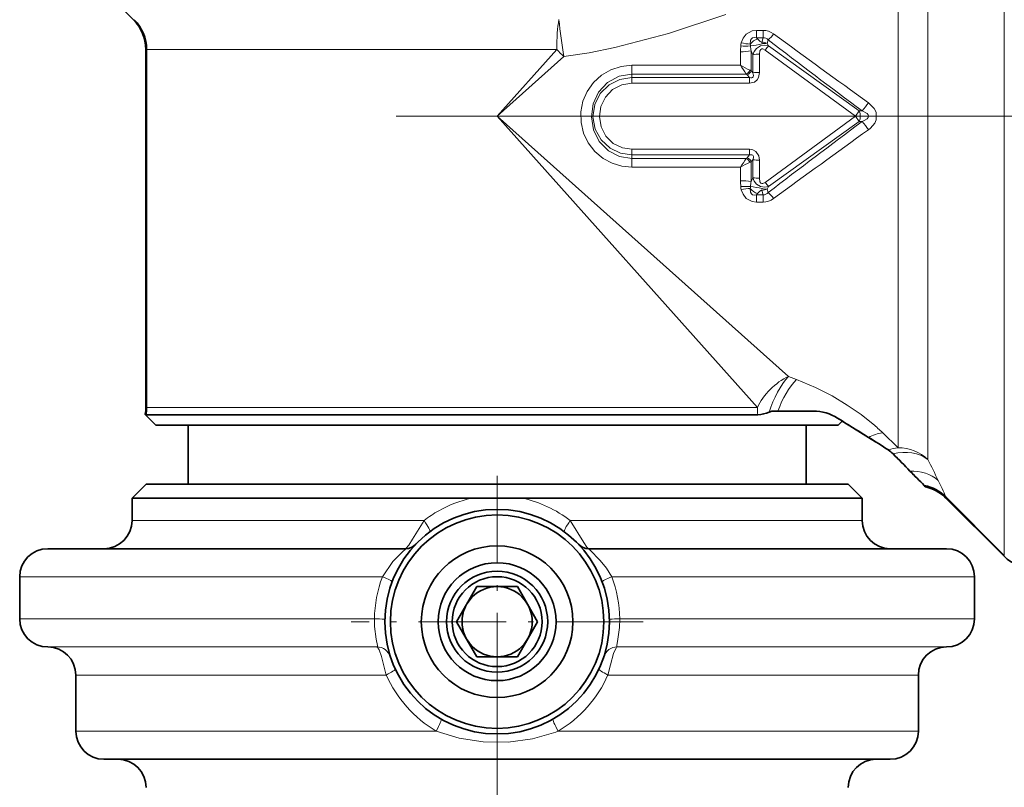
# Model space of a CAD drawing. Extents: x 0 to 420, y 0 to 297.
# Drawn here: x 177 to 195, y 246 to 260 of the extents above; entities that cross this region are included whole.
import ezdxf

# ---------------------------------------------------------------- set-up
doc = ezdxf.new("R2010")
doc.units = 0
doc.linetypes.add('DASHDOT', pattern=[18.5, 12, -3, 0.5, -3])

msp = doc.modelspace()

# ---------------------------------------------------------------- linework, layer by layer
at = {"color": 7, "lineweight": 13}
for p, q in [((194.507, 251.05), (194.507, 265.744)), ((193.146, 262.787), (193.146, 252.244)), ((192.616, 262.622), (192.616, 252.437)), ((190.095, 259.45), (190.211, 259.45)), ((190.095, 259.32), (190.095, 259.45)), ((190.211, 259.32), (190.211, 259.45)), ((190.095, 259.32), (190.211, 259.32)), ((190.112, 259.299), (190.095, 259.32)), ((190.211, 259.32), (190.19, 259.242)), ((190.303, 259.28), (190.287, 259.219)), ((179.992, 259.111), (179.237, 259.111)), ((186.538, 259.111), (179.992, 259.111)), ((185.477, 257.921), (186.538, 259.111)), ((190.194, 259.209), (190.19, 259.242)), ((190.252, 259.101), (191.857, 257.921)), ((190.31, 259.173), (190.287, 259.219)), ((190.31, 259.173), (191.924, 258.015)), ((185.477, 257.921), (186.666, 258.983)), ((189.811, 259.069), (189.812, 258.829)), ((190.032, 259.017), (190, 259.085)), ((190, 259.085), (190.003, 258.729)), ((190.032, 259.017), (190.032, 258.697)), ((190.146, 259.026), (190.146, 258.703)), ((187.877, 258.829), (189.812, 258.829)), ((187.877, 258.673), (187.877, 258.829)), ((187.877, 258.611), (187.877, 258.673)), ((187.877, 258.673), (189.913, 258.673)), ((187.877, 258.51), (187.877, 258.611)), ((187.877, 258.611), (189.971, 258.611)), ((189.927, 258.66), (189.913, 258.673)), ((189.927, 258.66), (189.971, 258.611)), ((189.971, 258.51), (189.971, 258.611)), ((190.003, 258.729), (189.98, 258.741)), ((190.003, 258.729), (190.032, 258.697)), ((187.877, 258.51), (189.971, 258.51)), ((190.666, 253.288), (185.477, 257.921)), ((190.11, 252.732), (185.477, 257.921)), ((190.252, 256.742), (191.857, 257.921)), ((191.857, 257.921), (191.924, 258.015)), ((191.924, 257.828), (191.857, 257.921)), ((191.977, 258.015), (191.924, 258.015)), ((190.31, 256.67), (191.924, 257.828)), ((191.977, 257.828), (191.924, 257.828)), ((189.971, 257.333), (187.877, 257.333)), ((187.877, 257.333), (187.877, 257.232)), ((189.971, 257.232), (187.877, 257.232)), ((187.877, 257.232), (187.877, 257.169)), ((189.913, 257.169), (189.927, 257.183)), ((189.927, 257.183), (189.971, 257.232)), ((189.971, 257.333), (189.971, 257.232)), ((189.913, 257.169), (187.877, 257.169)), ((187.877, 257.169), (187.877, 257.014)), ((189.812, 257.014), (187.877, 257.014)), ((189.812, 257.014), (189.811, 256.774)), ((189.98, 257.102), (190.003, 257.114)), ((190.003, 257.114), (190, 256.758)), ((190.003, 257.114), (190.032, 257.146)), ((190.032, 257.146), (190.032, 256.826)), ((190.146, 257.14), (190.146, 256.816)), ((190, 256.758), (190.032, 256.826)), ((190.287, 256.624), (190.31, 256.67)), ((190.095, 256.523), (190.112, 256.544)), ((190.095, 256.523), (190.211, 256.523)), ((190.095, 256.523), (190.095, 256.393)), ((190.19, 256.601), (190.194, 256.634)), ((190.211, 256.523), (190.19, 256.601)), ((190.211, 256.523), (190.211, 256.393)), ((190.303, 256.563), (190.287, 256.624)), ((190.095, 256.393), (190.211, 256.393)), ((190.807, 253.234), (190.666, 253.288)), ((179.992, 252.732), (179.237, 252.732)), ((190.11, 252.732), (179.992, 252.732)), ((192.616, 252.018), (192.338, 252.287)), ((192.616, 252.437), (192.616, 252.018)), ((193.146, 252.244), (193.146, 251.81)), ((194.507, 251.05), (194.507, 250.099)), ((179.772, 250.721), (178.977, 250.721)), ((184.177, 250.721), (179.772, 250.721)), ((191.977, 250.721), (186.777, 250.721)), ((178.017, 249.721), (176.977, 249.721)), ((183.434, 249.721), (178.017, 249.721)), ((193.977, 249.721), (187.52, 249.721)), ((178.017, 248.971), (176.977, 248.971)), ((183.292, 248.971), (178.017, 248.971)), ((193.977, 248.971), (187.662, 248.971)), ((178.456, 248.471), (177.477, 248.471)), ((183.338, 248.471), (178.456, 248.471)), ((193.477, 248.471), (187.615, 248.471)), ((178.895, 247.971), (177.977, 247.971)), ((183.503, 247.971), (178.895, 247.971)), ((192.977, 247.971), (187.451, 247.971)), ((178.895, 246.971), (177.977, 246.971)), ((184.39, 246.971), (178.895, 246.971)), ((186.521, 246.955), (186.563, 246.971)), ((192.977, 246.971), (186.563, 246.971))]:
    msp.add_line(p, q, dxfattribs=at)
at = {"color": 7, "lineweight": 35}
for p, q in [((179.004, 259.637), (178.413, 260.228)), ((179.222, 252.732), (179.222, 259.111)), ((179.237, 252.732), (179.237, 259.111)), ((179.212, 252.611), (179.213, 252.62)), ((179.226, 252.607), (179.213, 252.62)), ((190.367, 252.671), (190.321, 252.652)), ((190.367, 252.671), (190.477, 252.671)), ((191.109, 252.671), (190.477, 252.671)), ((179.402, 252.421), (179.212, 252.611)), ((179.983, 252.607), (179.226, 252.607)), ((190.118, 252.607), (179.983, 252.607)), ((191.539, 252.546), (191.558, 252.535)), ((191.552, 252.421), (191.623, 252.493)), ((191.623, 252.493), (191.758, 252.408)), ((179.402, 252.421), (190.808, 252.421)), ((179.977, 252.421), (179.977, 251.371)), ((190.808, 252.421), (191.552, 252.421)), ((190.977, 252.421), (190.977, 251.371)), ((191.758, 252.408), (192.092, 252.201)), ((191.904, 252.317), (192.092, 252.201)), ((192.215, 252.125), (192.092, 252.201)), ((179.227, 251.371), (178.977, 251.121)), ((179.992, 251.371), (179.227, 251.371)), ((191.727, 251.371), (179.992, 251.371)), ((191.727, 251.371), (191.977, 251.121)), ((193.083, 251.347), (193.096, 251.325)), ((178.977, 251.121), (179.772, 251.121)), ((178.977, 250.721), (178.977, 251.121)), ((179.772, 251.121), (185.023, 251.121)), ((185.023, 251.121), (185.931, 251.121)), ((185.931, 251.121), (191.977, 251.121)), ((191.977, 250.721), (191.977, 251.121)), ((193.466, 251.142), (194.507, 250.099)), ((194.504, 250.088), (193.468, 251.123)), ((178.456, 250.221), (177.477, 250.221)), ((183.846, 250.221), (178.456, 250.221)), ((193.477, 250.221), (187.108, 250.221)), ((176.977, 248.971), (176.977, 249.721)), ((193.977, 248.971), (193.977, 249.721)), ((185.116, 249.546), (184.755, 248.921)), ((185.818, 249.546), (185.116, 249.546)), ((185.818, 249.546), (185.838, 249.546)), ((186.198, 248.921), (185.838, 249.546)), ((184.755, 248.921), (185.116, 248.296)), ((185.838, 248.296), (186.198, 248.921)), ((185.135, 248.296), (185.116, 248.296)), ((185.135, 248.296), (185.838, 248.296)), ((177.977, 246.971), (177.977, 247.971)), ((192.977, 246.971), (192.977, 247.971)), ((179.334, 246.471), (178.477, 246.471)), ((192.477, 246.471), (179.334, 246.471))]:
    msp.add_line(p, q, dxfattribs=at)
at = {"color": 7, "linetype": 'DASHDOT', "lineweight": 13}
msp.add_line((183.677, 257.921), (205.277, 257.921), dxfattribs=at)
at = {"color": 7, "linetype": 'DASHDOT', "lineweight": 13, "ltscale": 0.13}
for p, q in [((185.477, 251.521), (185.477, 246.321)), ((188.077, 248.921), (182.877, 248.921))]:
    msp.add_line(p, q, dxfattribs=at)
at = {"color": 7, "linetype": 'DASHDOT', "lineweight": 13, "ltscale": 0.292295}
msp.add_line((185.477, 247.946), (185.477, 236.254), dxfattribs=at)
at = {"color": 7, "lineweight": 13}
for points in [[(186.666, 258.983), (187.116, 259.052), (187.575, 259.143), (188.531, 259.392), (189.552, 259.734)], [(189.824, 259.229), (189.855, 259.312), (189.912, 259.385), (190.02, 259.441), (190.095, 259.45)], [(189.984, 259.206), (189.989, 259.274), (190.004, 259.302), (190.026, 259.319), (190.054, 259.325), (190.095, 259.32)], [(190.112, 259.299), (190.161, 259.253), (190.184, 259.242), (190.19, 259.242)], [(190.032, 259.017), (190.056, 259.076), (190.097, 259.129), (190.164, 259.173), (190.244, 259.186), (190.31, 259.173)], [(190.146, 259.026), (190.155, 259.087), (190.172, 259.111), (190.189, 259.121), (190.209, 259.121), (190.252, 259.101)], [(187.877, 258.829), (187.685, 258.808), (187.501, 258.748), (187.335, 258.651), (187.192, 258.521), (187.08, 258.365), (187.004, 258.188), (186.967, 258), (186.971, 257.808), (187.015, 257.621), (187.098, 257.447), (187.216, 257.295), (187.364, 257.171), (187.523, 257.085), (187.696, 257.032), (187.877, 257.014)], [(187.877, 258.673), (187.647, 258.634), (187.442, 258.522), (187.284, 258.351), (187.186, 258.14), (187.155, 257.911), (187.192, 257.682), (187.296, 257.474), (187.459, 257.308), (187.657, 257.205), (187.877, 257.169)], [(187.877, 258.611), (187.662, 258.577), (187.469, 258.479), (187.313, 258.325), (187.214, 258.129), (187.182, 257.91), (187.221, 257.693), (187.327, 257.5), (187.487, 257.351), (187.673, 257.262), (187.877, 257.232)], [(190.146, 258.703), (190.131, 258.614), (190.107, 258.571), (190.057, 258.53), (189.971, 258.51)], [(190.032, 258.697), (190.04, 258.646), (190.034, 258.624), (190.024, 258.613), (190.01, 258.607), (189.997, 258.606), (189.971, 258.611)], [(187.877, 258.51), (187.696, 258.48), (187.533, 258.395), (187.405, 258.263), (187.323, 258.097), (187.297, 257.914), (187.328, 257.731), (187.413, 257.568), (187.545, 257.439), (187.711, 257.358), (187.877, 257.333)], [(192.089, 258.161), (192.188, 258.061), (192.223, 257.992), (192.224, 257.855), (192.199, 257.798), (192.125, 257.711), (192.089, 257.682)], [(191.977, 258.015), (192.063, 257.97), (192.084, 257.945), (192.09, 257.93), (192.085, 257.9), (192.067, 257.877), (192.013, 257.843), (191.977, 257.828)], [(189.971, 257.333), (190.029, 257.325), (190.083, 257.296), (190.135, 257.218), (190.146, 257.14)], [(189.971, 257.232), (189.998, 257.237), (190.011, 257.236), (190.027, 257.229), (190.036, 257.216), (190.039, 257.205), (190.04, 257.181), (190.032, 257.146)], [(190.032, 256.826), (190.056, 256.767), (190.097, 256.714), (190.164, 256.67), (190.244, 256.657), (190.31, 256.67)], [(190.146, 256.816), (190.155, 256.756), (190.172, 256.732), (190.189, 256.722), (190.209, 256.722), (190.252, 256.742)], [(189.824, 256.614), (189.855, 256.531), (189.912, 256.458), (190.02, 256.402), (190.095, 256.393)], [(189.984, 256.637), (189.989, 256.569), (190.004, 256.541), (190.026, 256.524), (190.054, 256.518), (190.095, 256.523)], [(190.19, 256.601), (190.175, 256.598), (190.15, 256.582), (190.112, 256.544)], [(192.174, 252.437), (191.958, 252.608), (191.712, 252.778), (191.44, 252.94), (191.145, 253.09), (190.807, 253.234)], [(183.846, 250.221), (183.85, 250.222), (183.859, 250.229), (183.903, 250.282), (183.972, 250.389), (184.177, 250.721)], [(186.777, 250.721), (187.018, 250.33), (187.076, 250.249), (187.097, 250.227), (187.105, 250.222), (187.108, 250.221)], [(183.846, 250.221), (183.847, 250.221), (183.848, 250.221), (183.847, 250.219), (183.847, 250.218), (183.845, 250.215), (183.793, 250.165), (183.622, 249.991), (183.434, 249.721)], [(187.52, 249.721), (187.422, 249.875), (187.311, 250.013), (187.125, 250.198), (187.109, 250.214), (187.106, 250.219), (187.106, 250.22), (187.106, 250.221), (187.106, 250.221), (187.108, 250.221)], [(183.292, 248.971), (183.294, 248.838), (183.326, 248.607), (183.347, 248.498), (183.346, 248.48), (183.344, 248.475), (183.342, 248.472), (183.338, 248.471)], [(187.615, 248.471), (187.611, 248.473), (187.609, 248.475), (187.607, 248.482), (187.607, 248.502), (187.619, 248.569), (187.658, 248.82), (187.662, 248.971)], [(183.503, 247.971), (183.42, 248.299), (183.376, 248.421), (183.35, 248.465), (183.343, 248.47), (183.338, 248.471)], [(187.615, 248.471), (187.612, 248.471), (187.605, 248.466), (187.597, 248.457), (187.551, 248.353), (187.493, 248.152), (187.451, 247.971)], [(184.39, 246.971), (184.801, 246.845), (185.231, 246.781), (185.672, 246.777), (186.108, 246.836), (186.521, 246.955)]]:
    msp.add_lwpolyline(points, dxfattribs=at)
at = {"color": 7, "lineweight": 35}
for radius in [2, 1.9, 1.35, 1.05, 0.9, 0.8, 0.625]:
    msp.add_circle((185.477, 248.921), radius, dxfattribs=at)
for centre, radius, start, end in [((178.477, 259.111), 0.745, 0.001, 45.0005), ((178.487, 259.11), 0.749, 0.0096, 45.0551), ((178.477, 252.732), 0.745, 351.3132, 359.9932), ((178.488, 252.732), 0.749, 350.3795, 359.9999), ((190.098, 253.164), 0.558, 272.0206, 293.5403), ((191.106, 251.857), 0.814, 57.846, 89.7711), ((203.665, 271.407), 22.422, 237.3175, 238.364), ((183.867, 238.819), 15.708, 56.9113, 58.4238), ((192.132, 251.524), 0.551, 44.3005, 55.7402), ((177.567, 236.844), 21.23, 44.0437, 45.2015), ((177.539, 236.815), 21.271, 44.0457, 45.2012), ((205.621, 264.097), 17.882, 224.322, 225.4805), ((205.608, 264.085), 17.864, 224.3214, 225.4811), ((192.933, 250.61), 0.753, 44.9415, 78.4765), ((192.941, 250.596), 0.745, 45.0008, 78.0125), ((178.477, 250.721), 0.5, 270, 0), ((192.477, 250.721), 0.5, 180, 270), ((177.477, 249.721), 0.5, 90, 180), ((183.846, 250.471), 0.25, 270, 316.4577), ((187.108, 250.471), 0.25, 223.5422, 270), ((193.477, 249.721), 0.5, 360, 90), ((195.037, 250.621), 0.755, 224.9995, 269.999), ((177.477, 248.971), 0.5, 180, 270), ((193.477, 248.971), 0.5, 270, 360), ((177.477, 247.971), 0.5, 360, 90), ((193.477, 247.971), 0.5, 90, 180), ((178.477, 246.971), 0.5, 180, 270), ((192.477, 246.971), 0.5, 270, 360), ((178.727, 245.971), 0.5, 360, 90), ((192.227, 245.971), 0.5, 90, 180)]:
    msp.add_arc(centre, radius, start, end, dxfattribs=at)
at = {"color": 7, "lineweight": 13}
for centre, radius, start, end in [((210.953, 262.654), 24.563, 187.0461, 188.5947), ((190.21, 259.134), 0.316, 53.0633, 89.8692), ((190.212, 259.029), 0.288, 110.1619, 142.0153), ((190.22, 259.215), 0.105, 37.8295, 95.1737), ((333.946, 447.597), 236.847, 232.66461, 233.17218), ((189.539, 260.065), 1.096, 314.2267, 321.76), ((347.748, 474.404), 266.441, 233.80353, 234.25238), ((190.971, 259.075), 1.159, 175.1557, 180.3359), ((190.187, 259.141), 0.373, 166.3832, 175.088), ((189.903, 260.129), 0.959, 264.749, 274.9927), ((190.038, 260.136), 0.932, 256.7494, 266.6944), ((190.253, 259.208), 0.268, 180.4097, 187.4641), ((189.819, 260.746), 1.581, 276.0792, 283.709), ((191.539, 259.373), 1.565, 187.3254, 190.5904), ((190.164, 258.909), 0.334, 68.4342, 85.6932), ((190.278, 258.872), 0.348, 88.5479, 104.0507), ((190.975, 258.573), 0.896, 138.0029, 143.9055), ((189.823, 260.059), 0.99, 269.3286, 280.3381), ((190.138, 258.394), 0.632, 89.2838, 99.6393), ((192.669, 260.571), 3.346, 211.3833, 214.5532), ((190.929, 260.749), 2.222, 239.8222, 244.7125), ((189.842, 258.811), 0.155, 297.3572, 332.9609), ((189.874, 258.795), 0.145, 291.3117, 332.6491), ((190.138, 257.82), 0.883, 89.4642, 96.8954), ((186.019, 262.698), 7.578, 321.8342, 323.2241), ((191.698, 257.921), 0.245, 337.5699, 22.4301), ((334.753, 67.177), 238.187, 126.82898, 127.3337), ((186.019, 253.145), 7.578, 36.776, 38.166), ((348.844, 39.931), 268.305, 125.7493, 126.19504), ((189.874, 257.048), 0.145, 27.3509, 68.6881), ((192.669, 255.272), 3.346, 145.4486, 148.6185), ((190.929, 255.093), 2.222, 115.2895, 120.1793), ((189.842, 257.032), 0.155, 27.0391, 62.6434), ((190.138, 258.023), 0.883, 263.1046, 270.5358), ((190.138, 257.449), 0.632, 260.3607, 270.7161), ((190.97, 256.768), 1.159, 179.6644, 184.8468), ((189.823, 255.784), 0.99, 79.6618, 90.6714), ((189.903, 255.714), 0.959, 85.0072, 95.2509), ((190.187, 256.702), 0.373, 184.9108, 193.6891), ((190.253, 256.635), 0.268, 172.5355, 179.6465), ((191.538, 256.47), 1.564, 169.4091, 172.6752), ((189.819, 255.097), 1.581, 76.291, 83.9214), ((190.975, 257.27), 0.896, 216.095, 221.9978), ((190.039, 255.707), 0.932, 93.3741, 103.3154), ((190.212, 256.814), 0.288, 218.0173, 249.8385), ((190.164, 256.934), 0.334, 274.3094, 291.5639), ((190.278, 256.971), 0.348, 255.9534, 271.4538), ((190.22, 256.628), 0.105, 264.8268, 322.1699), ((189.539, 255.778), 1.096, 38.2395, 45.7727), ((190.21, 256.709), 0.316, 270.1249, 306.9615), ((192.479, 251.488), 0.811, 100.0296, 118.5037), ((189.864, 249.735), 3.555, 45.8924, 49.4751), ((192.693, 251.259), 0.763, 95.7817, 109.1685), ((226.717, 268.207), 37.361, 206.0321, 206.672), ((189.668, 249.592), 4.102, 22.1917, 26.7163), ((185.484, 249.055), 2.117, 102.5845, 119.6035), ((185.465, 249.043), 2.13, 51.9909, 77.3647), ((185.504, 249.019), 2.159, 119.5784, 127.9252), ((185.599, 248.922), 2.308, 159.7411, 178.7787), ((185.354, 248.922), 2.308, 1.2212, 20.259), ((183.159, 240.946), 8.026, 87.7245, 89.0505), ((187.795, 240.946), 8.026, 90.9495, 92.2755), ((183.338, 248.221), 0.25, 18.1262, 90), ((187.615, 248.221), 0.25, 90, 161.8738), ((185.534, 248.879), 2.224, 204.0736, 239.0568), ((185.42, 248.879), 2.224, 300.9434, 335.9263)]:
    msp.add_arc(centre, radius, start, end, dxfattribs=at)
for centre, major_axis, ratio, start_param, end_param in [((186.666, 259.111), (0, 0.75), 0.16987, 0.785398, 1.570796), ((186.666, 259.111), (0.53, -0.53), 0.120992, 4.591982, 4.832796), ((190.666, 252.732), (0.53, 0.53), 0.615554, 1.019018, 2.122575), ((190.666, 252.732), (0.294, 0.69), 0.397102, 0.820174, 1.852507), ((190.807, 252.671), (-0.298, -0.688), 0.410786, 3.953317, 4.88842), ((190.666, 252.732), (0, 0.75), 0.741334, 1.570796, 1.738442), ((192.616, 251.309), (0.679, 0.318), 0.796248, 0.393772, 1.33801), ((192.616, 251.309), (-0.75, 0), 0.944589, 3.926991, 4.712389), ((192.801, 250.92), (0.675, 0.326), 0.892046, 0.358835, 1.127943), ((184.127, 250.721), (0.15, -0.2), 0.161165, 0, 1.450506), ((186.827, 250.721), (-0.15, -0.2), 0.161165, 4.832679, 6.283185), ((183.374, 249.721), (0.234, -0.089), 0.087695, 0, 1.344228), ((187.58, 249.721), (0.234, 0.089), 0.087696, 1.797365, 3.141593), ((183.437, 247.971), (0.227, 0.106), 0.114422, 4.953278, 6.283185), ((187.516, 247.971), (0.227, -0.106), 0.114422, 3.141593, 4.4715), ((184.354, 246.971), (-0.125, -0.217), 0.125855, 1.643117, 3.141593), ((186.599, 246.971), (0.125, -0.217), 0.125856, 3.141593, 4.640068)]:
    msp.add_ellipse(centre, major_axis=major_axis, ratio=ratio, start_param=start_param, end_param=end_param, dxfattribs=at)

doc.saveas('drawing.dxf')
